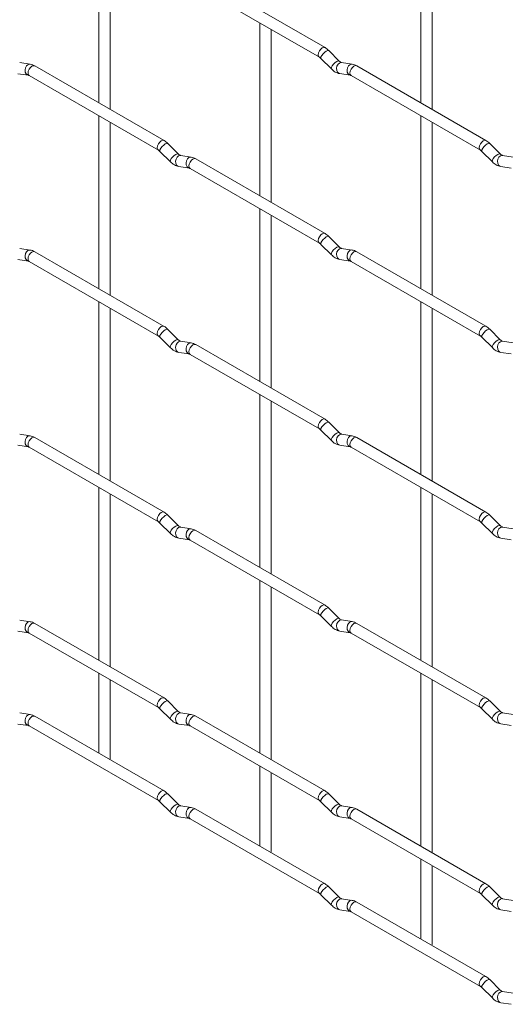
# Paper-space layout 'Layout1' of a CAD drawing. Units: millimetres. Extents: x -885 to 927, y -951 to 1757.
# Drawn here: x 141 to 249, y -561 to -341 of the extents above; entities that cross this region are included whole.
import ezdxf

# ---------------------------------------------------------------- set-up
doc = ezdxf.new("R2010")
doc.units = ezdxf.units.MM

psp = doc.layouts.get("Layout1")

# ---------------------------------------------------------------- linework, layer by layer
at = {"color": 7, "linetype": 'Continuous', "lineweight": 15}
for p, q in [((158.34, -320.99), (158.34, -359.59)), ((160.84, -361.03), (160.84, -322.44)), ((230.19, -320.99), (230.19, -359.58)), ((232.69, -361.02), (232.69, -322.43)), ((208.8, -347.23), (179.95, -330.58)), ((178.7, -332.74), (207.55, -349.4)), ((194.27, -341.73), (194.27, -380.33)), ((196.77, -381.77), (196.77, -343.17)), ((211.99, -350.23), (209.66, -347.9)), ((142.99, -350.94), (140.66, -350.58)), ((172.88, -367.98), (144.03, -351.32)), ((207.89, -349.67), (210.22, -351.99)), ((211.99, -350.23), (211.98, -350.22)), ((214.83, -350.94), (212.51, -350.57)), ((244.72, -367.97), (215.87, -351.32)), ((140.28, -353.05), (142.6, -353.41)), ((142.78, -353.49), (171.63, -370.14)), ((212.12, -353.04), (214.44, -353.41)), ((214.62, -353.48), (243.47, -370.14)), ((158.34, -362.48), (158.34, -401.07)), ((230.19, -362.47), (230.19, -401.06)), ((160.84, -402.51), (160.84, -363.92)), ((232.69, -402.51), (232.69, -363.91)), ((176.06, -370.97), (173.74, -368.65)), ((247.91, -370.96), (245.58, -368.64)), ((171.97, -370.42), (174.3, -372.74)), ((176.06, -370.97), (176.06, -370.96)), ((178.91, -371.68), (176.59, -371.32)), ((243.82, -370.41), (246.14, -372.73)), ((247.91, -370.96), (247.9, -370.95)), ((250.75, -371.67), (248.43, -371.31)), ((208.8, -388.71), (179.95, -372.06)), ((176.2, -373.79), (178.52, -374.15)), ((178.7, -374.22), (207.55, -390.88)), ((248.04, -373.78), (250.37, -374.14)), ((194.27, -383.21), (194.27, -421.81)), ((196.77, -423.25), (196.77, -384.66)), ((207.89, -391.15), (210.22, -393.48)), ((211.99, -391.71), (209.66, -389.38)), ((142.99, -392.42), (140.66, -392.06)), ((172.88, -409.46), (144.03, -392.8)), ((211.99, -391.71), (211.98, -391.7)), ((214.83, -392.42), (212.51, -392.05)), ((244.72, -409.45), (215.87, -392.8)), ((140.28, -394.53), (142.6, -394.89)), ((142.78, -394.97), (171.63, -411.62)), ((212.12, -394.52), (214.44, -394.89)), ((214.62, -394.96), (243.47, -411.62)), ((158.34, -403.96), (158.34, -442.55)), ((230.19, -403.95), (230.19, -442.54)), ((160.84, -443.99), (160.84, -405.4)), ((232.69, -443.99), (232.69, -405.39)), ((176.06, -412.45), (173.74, -410.13)), ((247.91, -412.44), (245.58, -410.12)), ((171.97, -411.9), (174.3, -414.22)), ((176.06, -412.45), (176.06, -412.44)), ((178.91, -413.16), (176.59, -412.8)), ((243.82, -411.89), (246.14, -414.21)), ((247.91, -412.44), (247.9, -412.43)), ((250.75, -413.15), (248.43, -412.79)), ((176.2, -415.27), (178.52, -415.63)), ((208.8, -430.19), (179.95, -413.54)), ((248.04, -415.26), (250.37, -415.62)), ((178.7, -415.71), (207.55, -432.36)), ((194.27, -424.69), (194.27, -463.29)), ((196.77, -464.73), (196.77, -426.14)), ((207.89, -432.63), (210.22, -434.96)), ((211.99, -433.19), (209.66, -430.87)), ((142.99, -433.91), (140.66, -433.54)), ((172.88, -450.94), (144.03, -434.28)), ((211.99, -433.19), (211.98, -433.18)), ((214.83, -433.9), (212.51, -433.53)), ((244.72, -450.93), (215.87, -434.28)), ((140.28, -436.01), (142.6, -436.38)), ((142.78, -436.45), (171.63, -453.1)), ((212.12, -436), (214.44, -436.37)), ((214.62, -436.44), (243.47, -453.1)), ((158.34, -445.44), (158.34, -484.03)), ((230.19, -445.43), (230.19, -484.02)), ((160.84, -485.47), (160.84, -446.88)), ((232.69, -485.47), (232.69, -446.87)), ((176.06, -453.93), (173.74, -451.61)), ((247.91, -453.92), (245.58, -451.6)), ((171.97, -453.38), (174.3, -455.7)), ((176.06, -453.93), (176.06, -453.92)), ((178.91, -454.64), (176.59, -454.28)), ((243.82, -453.37), (246.14, -455.69)), ((247.91, -453.92), (247.9, -453.91)), ((250.75, -454.64), (248.43, -454.27)), ((176.2, -456.75), (178.52, -457.11)), ((178.7, -457.19), (207.55, -473.84)), ((208.8, -471.68), (179.95, -455.02)), ((248.04, -456.74), (250.37, -457.11)), ((194.27, -466.17), (194.27, -504.77)), ((196.77, -506.21), (196.77, -467.62)), ((211.99, -474.67), (209.66, -472.35)), ((207.89, -474.11), (210.22, -476.44)), ((211.99, -474.67), (211.98, -474.66)), ((142.99, -475.39), (140.66, -475.02)), ((172.88, -492.42), (144.03, -475.76)), ((214.83, -475.38), (212.51, -475.01)), ((244.72, -492.41), (215.87, -475.76)), ((140.28, -477.49), (142.6, -477.86)), ((142.78, -477.93), (171.63, -494.58)), ((212.12, -477.48), (214.44, -477.85)), ((214.62, -477.92), (243.47, -494.58)), ((158.34, -486.92), (158.34, -504.77)), ((230.19, -486.91), (230.19, -525.5)), ((160.84, -505.91), (160.84, -488.36)), ((232.69, -526.95), (232.69, -488.35)), ((176.06, -495.41), (173.74, -493.09)), ((247.91, -495.4), (245.58, -493.08)), ((142.99, -496.13), (140.66, -495.76)), ((172.88, -513.16), (144.03, -496.5)), ((171.97, -494.86), (174.3, -497.18)), ((176.06, -495.41), (176.06, -495.4)), ((178.91, -496.12), (176.59, -495.76)), ((208.8, -513.16), (179.95, -496.5)), ((243.82, -494.85), (246.14, -497.17)), ((247.91, -495.4), (247.9, -495.39)), ((250.75, -496.12), (248.43, -495.75)), ((140.28, -498.23), (142.6, -498.6)), ((142.78, -498.67), (171.63, -515.32)), ((176.2, -498.23), (178.52, -498.59)), ((178.7, -498.67), (207.55, -515.32)), ((248.04, -498.22), (250.37, -498.59)), ((160.76, -506.17), (160.84, -505.91)), ((194.27, -507.65), (194.27, -525.51)), ((196.77, -526.65), (196.77, -509.1)), ((176.06, -516.15), (173.74, -513.83)), ((211.99, -516.15), (209.66, -513.83)), ((171.97, -515.6), (174.3, -517.92)), ((176.06, -516.15), (176.06, -516.14)), ((178.91, -516.86), (176.59, -516.5)), ((207.89, -515.6), (210.22, -517.92)), ((211.99, -516.15), (211.98, -516.14)), ((214.83, -516.86), (212.51, -516.49)), ((208.8, -533.9), (179.95, -517.24)), ((244.72, -533.89), (215.87, -517.24)), ((176.2, -518.97), (178.52, -519.33)), ((178.7, -519.41), (207.55, -536.06)), ((212.12, -518.96), (214.44, -519.33)), ((214.62, -519.4), (243.47, -536.06)), ((196.69, -526.9), (196.77, -526.65)), ((230.19, -528.39), (230.19, -546.24)), ((232.69, -547.39), (232.69, -529.83)), ((211.99, -536.89), (209.66, -534.57)), ((247.91, -536.88), (245.58, -534.56)), ((207.89, -536.34), (210.22, -538.66)), ((211.99, -536.89), (211.98, -536.88)), ((214.83, -537.6), (212.51, -537.23)), ((244.72, -554.63), (215.87, -537.98)), ((243.82, -536.33), (246.14, -538.65)), ((247.91, -536.88), (247.9, -536.87)), ((250.75, -537.6), (248.43, -537.23)), ((212.12, -539.7), (214.44, -540.07)), ((214.62, -540.14), (243.47, -556.8)), ((248.04, -539.7), (250.37, -540.07)), ((232.61, -547.64), (232.69, -547.39)), ((247.91, -557.62), (245.58, -555.3)), ((243.82, -557.07), (246.14, -559.39)), ((247.91, -557.62), (247.9, -557.61)), ((250.75, -558.34), (248.43, -557.97)), ((248.04, -560.44), (250.37, -560.81))]:
    psp.add_line(p, q, dxfattribs=at)
at = {"color": 8, "linetype": 'Continuous', "lineweight": 15, "flags": 128}
for points in [[(208.8, -347.23), (208.51, -347.18), (208.17, -347.3), (207.83, -347.57), (207.55, -347.96), (207.36, -348.4), (207.29, -348.83), (207.36, -349.18), (207.54, -349.4)], [(209.66, -347.9), (209.62, -347.87), (209.4, -347.87), (209.08, -348.01), (208.72, -348.26), (208.37, -348.6), (208.08, -348.96), (207.89, -349.3), (207.84, -349.56), (207.89, -349.67)], [(142.99, -350.94), (142.85, -350.94), (142.49, -351.05), (142.18, -351.33), (141.96, -351.74), (141.86, -352.22), (141.91, -352.69), (142.1, -353.08), (142.39, -353.34), (142.59, -353.41)], [(144.03, -351.32), (143.74, -351.27), (143.4, -351.38), (143.06, -351.66), (142.78, -352.04), (142.58, -352.49), (142.52, -352.92), (142.58, -353.27), (142.78, -353.49), (142.78, -353.49)], [(211.98, -350.22), (211.94, -350.19), (211.72, -350.19), (211.41, -350.33), (211.04, -350.58), (210.69, -350.92), (210.4, -351.28), (210.22, -351.62), (210.17, -351.88), (210.22, -351.99)], [(212.51, -350.57), (212.37, -350.57), (212.01, -350.67), (211.7, -350.96), (211.47, -351.37), (211.38, -351.85), (211.43, -352.32), (211.61, -352.71), (211.9, -352.97), (212.12, -353.04)], [(214.83, -350.94), (214.7, -350.93), (214.34, -351.04), (214.02, -351.32), (213.8, -351.73), (213.71, -352.21), (213.75, -352.68), (213.94, -353.08), (214.23, -353.34), (214.43, -353.41)], [(215.87, -351.32), (215.58, -351.26), (215.24, -351.38), (214.91, -351.65), (214.62, -352.04), (214.43, -352.48), (214.36, -352.91), (214.43, -353.26), (214.62, -353.48), (214.62, -353.48)], [(172.88, -367.98), (172.59, -367.92), (172.25, -368.04), (171.91, -368.31), (171.63, -368.7), (171.43, -369.14), (171.37, -369.57), (171.43, -369.92), (171.62, -370.14)], [(173.74, -368.65), (173.7, -368.62), (173.47, -368.61), (173.16, -368.75), (172.8, -369), (172.45, -369.34), (172.16, -369.7), (171.97, -370.04), (171.92, -370.3), (171.97, -370.42)], [(244.72, -367.97), (244.43, -367.92), (244.09, -368.03), (243.76, -368.31), (243.47, -368.69), (243.28, -369.13), (243.21, -369.56), (243.28, -369.92), (243.46, -370.13)], [(245.58, -368.64), (245.54, -368.61), (245.32, -368.61), (245, -368.74), (244.64, -369), (244.29, -369.33), (244, -369.7), (243.81, -370.04), (243.77, -370.3), (243.82, -370.41)], [(176.06, -370.96), (176.02, -370.94), (175.8, -370.93), (175.48, -371.07), (175.12, -371.32), (174.77, -371.66), (174.48, -372.02), (174.3, -372.36), (174.25, -372.63), (174.3, -372.74)], [(176.59, -371.32), (176.45, -371.31), (176.09, -371.42), (175.77, -371.7), (175.55, -372.11), (175.46, -372.59), (175.51, -373.06), (175.69, -373.46), (175.98, -373.71), (176.2, -373.79)], [(247.9, -370.95), (247.86, -370.93), (247.64, -370.93), (247.33, -371.06), (246.96, -371.32), (246.61, -371.65), (246.32, -372.02), (246.14, -372.36), (246.09, -372.62), (246.14, -372.73)], [(248.43, -371.31), (248.29, -371.3), (247.93, -371.41), (247.62, -371.69), (247.39, -372.1), (247.3, -372.58), (247.35, -373.06), (247.53, -373.45), (247.82, -373.71), (248.04, -373.78)], [(178.91, -371.68), (178.78, -371.67), (178.41, -371.78), (178.1, -372.06), (177.88, -372.48), (177.78, -372.95), (177.83, -373.43), (178.02, -373.82), (178.31, -374.08), (178.51, -374.15)], [(179.95, -372.06), (179.66, -372), (179.32, -372.12), (178.98, -372.39), (178.7, -372.78), (178.51, -373.22), (178.44, -373.65), (178.51, -374), (178.7, -374.22), (178.7, -374.22)], [(208.8, -388.71), (208.51, -388.66), (208.17, -388.78), (207.83, -389.05), (207.55, -389.44), (207.36, -389.88), (207.29, -390.31), (207.36, -390.66), (207.54, -390.88)], [(209.66, -389.38), (209.62, -389.35), (209.4, -389.35), (209.08, -389.49), (208.72, -389.74), (208.37, -390.08), (208.08, -390.44), (207.89, -390.78), (207.84, -391.04), (207.89, -391.15)], [(142.99, -392.42), (142.85, -392.42), (142.49, -392.53), (142.18, -392.81), (141.96, -393.22), (141.86, -393.7), (141.91, -394.17), (142.1, -394.57), (142.39, -394.82), (142.59, -394.89)], [(144.03, -392.8), (143.74, -392.75), (143.4, -392.87), (143.06, -393.14), (142.78, -393.52), (142.58, -393.97), (142.52, -394.4), (142.58, -394.75), (142.78, -394.97), (142.78, -394.97)], [(211.98, -391.7), (211.94, -391.67), (211.72, -391.67), (211.41, -391.81), (211.04, -392.06), (210.69, -392.4), (210.4, -392.76), (210.22, -393.1), (210.17, -393.36), (210.22, -393.48)], [(212.51, -392.05), (212.37, -392.05), (212.01, -392.16), (211.7, -392.44), (211.47, -392.85), (211.38, -393.33), (211.43, -393.8), (211.61, -394.19), (211.9, -394.45), (212.12, -394.52)], [(214.83, -392.42), (214.7, -392.41), (214.34, -392.52), (214.02, -392.8), (213.8, -393.21), (213.71, -393.69), (213.75, -394.16), (213.94, -394.56), (214.23, -394.82), (214.43, -394.89)], [(215.87, -392.8), (215.58, -392.74), (215.24, -392.86), (214.91, -393.13), (214.62, -393.52), (214.43, -393.96), (214.36, -394.39), (214.43, -394.74), (214.62, -394.96), (214.62, -394.96)], [(172.88, -409.46), (172.59, -409.4), (172.25, -409.52), (171.91, -409.79), (171.63, -410.18), (171.43, -410.62), (171.37, -411.05), (171.43, -411.4), (171.62, -411.62)], [(173.74, -410.13), (173.7, -410.1), (173.47, -410.09), (173.16, -410.23), (172.8, -410.48), (172.45, -410.82), (172.16, -411.18), (171.97, -411.52), (171.92, -411.78), (171.97, -411.9)], [(244.72, -409.45), (244.43, -409.4), (244.09, -409.51), (243.76, -409.79), (243.47, -410.17), (243.28, -410.61), (243.21, -411.04), (243.28, -411.4), (243.46, -411.61)], [(245.58, -410.12), (245.54, -410.09), (245.32, -410.09), (245, -410.22), (244.64, -410.48), (244.29, -410.81), (244, -411.18), (243.81, -411.52), (243.77, -411.78), (243.82, -411.89)], [(176.06, -412.44), (176.02, -412.42), (175.8, -412.41), (175.48, -412.55), (175.12, -412.8), (174.77, -413.14), (174.48, -413.51), (174.3, -413.84), (174.25, -414.11), (174.3, -414.22)], [(176.59, -412.8), (176.45, -412.79), (176.09, -412.9), (175.77, -413.18), (175.55, -413.59), (175.46, -414.07), (175.51, -414.54), (175.69, -414.94), (175.98, -415.19), (176.2, -415.27)], [(178.91, -413.16), (178.78, -413.15), (178.41, -413.26), (178.1, -413.54), (177.88, -413.96), (177.78, -414.43), (177.83, -414.91), (178.02, -415.3), (178.31, -415.56), (178.51, -415.63)], [(247.9, -412.43), (247.86, -412.41), (247.64, -412.41), (247.33, -412.54), (246.96, -412.8), (246.61, -413.13), (246.32, -413.5), (246.14, -413.84), (246.09, -414.1), (246.14, -414.21)], [(248.43, -412.79), (248.29, -412.78), (247.93, -412.89), (247.62, -413.17), (247.39, -413.58), (247.3, -414.06), (247.35, -414.54), (247.53, -414.93), (247.82, -415.19), (248.04, -415.26)], [(179.95, -413.54), (179.66, -413.48), (179.32, -413.6), (178.98, -413.87), (178.7, -414.26), (178.51, -414.7), (178.44, -415.13), (178.51, -415.48), (178.7, -415.71), (178.7, -415.71)], [(208.8, -430.19), (208.51, -430.14), (208.17, -430.26), (207.83, -430.53), (207.55, -430.92), (207.36, -431.36), (207.29, -431.79), (207.36, -432.14), (207.54, -432.36)], [(209.66, -430.87), (209.62, -430.83), (209.4, -430.83), (209.08, -430.97), (208.72, -431.22), (208.37, -431.56), (208.08, -431.92), (207.89, -432.26), (207.84, -432.52), (207.89, -432.63)], [(142.99, -433.91), (142.85, -433.9), (142.49, -434.01), (142.18, -434.29), (141.96, -434.7), (141.86, -435.18), (141.91, -435.65), (142.1, -436.05), (142.39, -436.3), (142.59, -436.37)], [(144.03, -434.28), (143.74, -434.23), (143.4, -434.35), (143.06, -434.62), (142.78, -435.01), (142.58, -435.45), (142.52, -435.88), (142.58, -436.23), (142.78, -436.45), (142.78, -436.45)], [(211.98, -433.18), (211.94, -433.16), (211.72, -433.15), (211.41, -433.29), (211.04, -433.54), (210.69, -433.88), (210.4, -434.24), (210.22, -434.58), (210.17, -434.84), (210.22, -434.96)], [(212.51, -433.53), (212.37, -433.53), (212.01, -433.64), (211.7, -433.92), (211.47, -434.33), (211.38, -434.81), (211.43, -435.28), (211.61, -435.67), (211.9, -435.93), (212.12, -436)], [(214.83, -433.9), (214.7, -433.89), (214.34, -434), (214.02, -434.28), (213.8, -434.69), (213.71, -435.17), (213.75, -435.64), (213.94, -436.04), (214.23, -436.3), (214.43, -436.37)], [(215.87, -434.28), (215.58, -434.22), (215.24, -434.34), (214.91, -434.61), (214.62, -435), (214.43, -435.44), (214.36, -435.87), (214.43, -436.22), (214.62, -436.44), (214.62, -436.44)], [(172.88, -450.94), (172.59, -450.88), (172.25, -451), (171.91, -451.27), (171.63, -451.66), (171.43, -452.1), (171.37, -452.53), (171.43, -452.88), (171.62, -453.1)], [(173.74, -451.61), (173.7, -451.58), (173.47, -451.57), (173.16, -451.71), (172.8, -451.96), (172.45, -452.3), (172.16, -452.66), (171.97, -453), (171.92, -453.27), (171.97, -453.38)], [(244.72, -450.93), (244.43, -450.88), (244.09, -450.99), (243.76, -451.27), (243.47, -451.65), (243.28, -452.09), (243.21, -452.52), (243.28, -452.88), (243.46, -453.09)], [(245.58, -451.6), (245.54, -451.57), (245.32, -451.57), (245, -451.7), (244.64, -451.96), (244.29, -452.29), (244, -452.66), (243.81, -453), (243.77, -453.26), (243.82, -453.37)], [(176.06, -453.92), (176.02, -453.9), (175.8, -453.89), (175.48, -454.03), (175.12, -454.28), (174.77, -454.62), (174.48, -454.99), (174.3, -455.32), (174.25, -455.59), (174.3, -455.7)], [(176.59, -454.28), (176.45, -454.27), (176.09, -454.38), (175.77, -454.66), (175.55, -455.07), (175.46, -455.55), (175.51, -456.02), (175.69, -456.42), (175.98, -456.68), (176.2, -456.75)], [(178.91, -454.64), (178.78, -454.63), (178.41, -454.74), (178.1, -455.02), (177.88, -455.44), (177.78, -455.91), (177.83, -456.39), (178.02, -456.78), (178.31, -457.04), (178.51, -457.11)], [(179.95, -455.02), (179.66, -454.96), (179.32, -455.08), (178.98, -455.36), (178.7, -455.74), (178.51, -456.18), (178.44, -456.61), (178.51, -456.96), (178.7, -457.19), (178.7, -457.19)], [(247.9, -453.91), (247.86, -453.89), (247.64, -453.89), (247.33, -454.02), (246.96, -454.28), (246.61, -454.61), (246.32, -454.98), (246.14, -455.32), (246.09, -455.58), (246.14, -455.69)], [(248.43, -454.27), (248.29, -454.26), (247.93, -454.37), (247.62, -454.65), (247.39, -455.07), (247.3, -455.54), (247.35, -456.02), (247.53, -456.41), (247.82, -456.67), (248.04, -456.74)], [(208.8, -471.68), (208.51, -471.62), (208.17, -471.74), (207.83, -472.01), (207.55, -472.4), (207.36, -472.84), (207.29, -473.27), (207.36, -473.62), (207.54, -473.84)], [(209.66, -472.35), (209.62, -472.31), (209.4, -472.31), (209.08, -472.45), (208.72, -472.7), (208.37, -473.04), (208.08, -473.4), (207.89, -473.74), (207.84, -474), (207.89, -474.11)], [(211.98, -474.66), (211.94, -474.64), (211.72, -474.63), (211.41, -474.77), (211.04, -475.02), (210.69, -475.36), (210.4, -475.72), (210.22, -476.06), (210.17, -476.32), (210.22, -476.44)], [(142.99, -475.39), (142.85, -475.38), (142.49, -475.49), (142.18, -475.77), (141.96, -476.18), (141.86, -476.66), (141.91, -477.13), (142.1, -477.53), (142.39, -477.78), (142.59, -477.85)], [(144.03, -475.76), (143.74, -475.71), (143.4, -475.83), (143.06, -476.1), (142.78, -476.49), (142.58, -476.93), (142.52, -477.36), (142.58, -477.71), (142.78, -477.93), (142.78, -477.93)], [(212.51, -475.01), (212.37, -475.01), (212.01, -475.12), (211.7, -475.4), (211.47, -475.81), (211.38, -476.29), (211.43, -476.76), (211.61, -477.15), (211.9, -477.41), (212.12, -477.48)], [(214.83, -475.38), (214.7, -475.37), (214.34, -475.48), (214.02, -475.76), (213.8, -476.17), (213.71, -476.65), (213.75, -477.12), (213.94, -477.52), (214.23, -477.78), (214.43, -477.85)], [(215.87, -475.76), (215.58, -475.7), (215.24, -475.82), (214.91, -476.09), (214.62, -476.48), (214.43, -476.92), (214.36, -477.35), (214.43, -477.7), (214.62, -477.92), (214.62, -477.92)], [(172.88, -492.42), (172.59, -492.36), (172.25, -492.48), (171.91, -492.75), (171.63, -493.14), (171.43, -493.58), (171.37, -494.01), (171.43, -494.36), (171.62, -494.58)], [(244.72, -492.41), (244.43, -492.36), (244.09, -492.47), (243.76, -492.75), (243.47, -493.13), (243.28, -493.58), (243.21, -494), (243.28, -494.36), (243.46, -494.57)], [(173.74, -493.09), (173.7, -493.06), (173.47, -493.05), (173.16, -493.19), (172.8, -493.44), (172.45, -493.78), (172.16, -494.14), (171.97, -494.48), (171.92, -494.75), (171.97, -494.86)], [(245.58, -493.08), (245.54, -493.05), (245.32, -493.05), (245, -493.18), (244.64, -493.44), (244.29, -493.77), (244, -494.14), (243.81, -494.48), (243.77, -494.74), (243.82, -494.85)], [(142.99, -496.13), (142.85, -496.12), (142.49, -496.23), (142.18, -496.51), (141.96, -496.92), (141.86, -497.4), (141.91, -497.87), (142.1, -498.27), (142.39, -498.52), (142.59, -498.59)], [(144.03, -496.5), (143.74, -496.45), (143.4, -496.57), (143.06, -496.84), (142.78, -497.23), (142.58, -497.67), (142.52, -498.1), (142.58, -498.45), (142.78, -498.67), (142.78, -498.67)], [(176.06, -495.4), (176.02, -495.38), (175.8, -495.37), (175.48, -495.51), (175.12, -495.76), (174.77, -496.1), (174.48, -496.47), (174.3, -496.8), (174.25, -497.07), (174.3, -497.18)], [(176.59, -495.76), (176.45, -495.75), (176.09, -495.86), (175.77, -496.14), (175.55, -496.55), (175.46, -497.03), (175.51, -497.5), (175.69, -497.9), (175.98, -498.16), (176.2, -498.23)], [(178.91, -496.12), (178.78, -496.11), (178.41, -496.22), (178.1, -496.51), (177.88, -496.92), (177.78, -497.39), (177.83, -497.87), (178.02, -498.26), (178.31, -498.52), (178.51, -498.59)], [(179.95, -496.5), (179.66, -496.44), (179.32, -496.56), (178.98, -496.84), (178.7, -497.22), (178.51, -497.66), (178.44, -498.09), (178.51, -498.45), (178.7, -498.67), (178.7, -498.67)], [(247.9, -495.39), (247.86, -495.37), (247.64, -495.37), (247.33, -495.5), (246.96, -495.76), (246.61, -496.09), (246.32, -496.46), (246.14, -496.8), (246.09, -497.06), (246.14, -497.17)], [(248.43, -495.75), (248.29, -495.74), (247.93, -495.85), (247.62, -496.13), (247.39, -496.55), (247.3, -497.02), (247.35, -497.5), (247.53, -497.89), (247.82, -498.15), (248.04, -498.22)], [(172.88, -513.16), (172.59, -513.1), (172.25, -513.22), (171.91, -513.49), (171.63, -513.88), (171.43, -514.32), (171.37, -514.75), (171.43, -515.1), (171.62, -515.32)], [(173.74, -513.83), (173.7, -513.8), (173.47, -513.79), (173.16, -513.93), (172.8, -514.18), (172.45, -514.52), (172.16, -514.89), (171.97, -515.22), (171.92, -515.49), (171.97, -515.6)], [(208.8, -513.16), (208.51, -513.1), (208.17, -513.22), (207.83, -513.49), (207.55, -513.88), (207.36, -514.32), (207.29, -514.75), (207.36, -515.1), (207.54, -515.32)], [(209.66, -513.83), (209.62, -513.8), (209.4, -513.79), (209.08, -513.93), (208.72, -514.18), (208.37, -514.52), (208.08, -514.88), (207.89, -515.22), (207.84, -515.48), (207.89, -515.6)], [(176.06, -516.14), (176.02, -516.12), (175.8, -516.11), (175.48, -516.25), (175.12, -516.51), (174.77, -516.84), (174.48, -517.21), (174.3, -517.54), (174.25, -517.81), (174.3, -517.92)], [(176.59, -516.5), (176.45, -516.49), (176.09, -516.6), (175.77, -516.88), (175.55, -517.29), (175.46, -517.77), (175.51, -518.24), (175.69, -518.64), (175.98, -518.9), (176.2, -518.97)], [(211.98, -516.14), (211.94, -516.12), (211.72, -516.11), (211.41, -516.25), (211.04, -516.5), (210.69, -516.84), (210.4, -517.2), (210.22, -517.54), (210.17, -517.8), (210.22, -517.92)], [(212.51, -516.49), (212.37, -516.49), (212.01, -516.6), (211.7, -516.88), (211.47, -517.29), (211.38, -517.77), (211.43, -518.24), (211.61, -518.63), (211.9, -518.89), (212.12, -518.96)], [(178.91, -516.86), (178.78, -516.85), (178.41, -516.96), (178.1, -517.25), (177.88, -517.66), (177.78, -518.13), (177.83, -518.61), (178.02, -519), (178.31, -519.26), (178.51, -519.33)], [(179.95, -517.24), (179.66, -517.19), (179.32, -517.3), (178.98, -517.58), (178.7, -517.96), (178.51, -518.4), (178.44, -518.83), (178.51, -519.19), (178.7, -519.41), (178.7, -519.41)], [(214.83, -516.86), (214.7, -516.85), (214.34, -516.96), (214.02, -517.24), (213.8, -517.65), (213.71, -518.13), (213.75, -518.6), (213.94, -519), (214.23, -519.26), (214.43, -519.33)], [(215.87, -517.24), (215.58, -517.18), (215.24, -517.3), (214.91, -517.57), (214.62, -517.96), (214.43, -518.4), (214.36, -518.83), (214.43, -519.18), (214.62, -519.4), (214.62, -519.4)], [(208.8, -533.9), (208.51, -533.84), (208.17, -533.96), (207.83, -534.23), (207.55, -534.62), (207.36, -535.06), (207.29, -535.49), (207.36, -535.84), (207.54, -536.06)], [(244.72, -533.89), (244.43, -533.84), (244.09, -533.95), (243.76, -534.23), (243.47, -534.61), (243.28, -535.06), (243.21, -535.48), (243.28, -535.84), (243.46, -536.06)], [(209.66, -534.57), (209.62, -534.54), (209.4, -534.53), (209.08, -534.67), (208.72, -534.92), (208.37, -535.26), (208.08, -535.62), (207.89, -535.96), (207.84, -536.22), (207.89, -536.34)], [(245.58, -534.56), (245.54, -534.53), (245.32, -534.53), (245, -534.66), (244.64, -534.92), (244.29, -535.25), (244, -535.62), (243.81, -535.96), (243.77, -536.22), (243.82, -536.33)], [(211.98, -536.88), (211.94, -536.86), (211.72, -536.85), (211.41, -536.99), (211.04, -537.24), (210.69, -537.58), (210.4, -537.94), (210.22, -538.28), (210.17, -538.54), (210.22, -538.66)], [(212.51, -537.23), (212.37, -537.23), (212.01, -537.34), (211.7, -537.62), (211.47, -538.03), (211.38, -538.51), (211.43, -538.98), (211.61, -539.38), (211.9, -539.63), (212.12, -539.7)], [(214.83, -537.6), (214.7, -537.59), (214.34, -537.7), (214.02, -537.98), (213.8, -538.39), (213.71, -538.87), (213.75, -539.34), (213.94, -539.74), (214.23, -540), (214.43, -540.07)], [(215.87, -537.98), (215.58, -537.92), (215.24, -538.04), (214.91, -538.31), (214.62, -538.7), (214.43, -539.14), (214.36, -539.57), (214.43, -539.92), (214.62, -540.14), (214.62, -540.14)], [(247.9, -536.87), (247.86, -536.85), (247.64, -536.85), (247.33, -536.98), (246.96, -537.24), (246.61, -537.57), (246.32, -537.94), (246.14, -538.28), (246.09, -538.54), (246.14, -538.65)], [(248.43, -537.23), (248.29, -537.22), (247.93, -537.33), (247.62, -537.61), (247.39, -538.03), (247.3, -538.5), (247.35, -538.98), (247.53, -539.37), (247.82, -539.63), (248.04, -539.7)], [(244.72, -554.63), (244.43, -554.58), (244.09, -554.69), (243.76, -554.97), (243.47, -555.35), (243.28, -555.8), (243.21, -556.23), (243.28, -556.58), (243.46, -556.8)], [(245.58, -555.3), (245.54, -555.27), (245.32, -555.27), (245, -555.4), (244.64, -555.66), (244.29, -555.99), (244, -556.36), (243.81, -556.7), (243.77, -556.96), (243.82, -557.07)], [(247.9, -557.61), (247.86, -557.59), (247.64, -557.59), (247.33, -557.72), (246.96, -557.98), (246.61, -558.31), (246.32, -558.68), (246.14, -559.02), (246.09, -559.28), (246.14, -559.39)], [(248.43, -557.97), (248.29, -557.96), (247.93, -558.07), (247.62, -558.35), (247.39, -558.77), (247.3, -559.24), (247.35, -559.72), (247.53, -560.11), (247.82, -560.37), (248.04, -560.44)]]:
    psp.add_lwpolyline(points, dxfattribs=at)
at = {"color": 7, "linetype": 'Continuous', "lineweight": 15}
for points, knots in [([(209.66, -347.9), (209.52, -347.77), (209.25, -347.51), (208.94, -347.33), (208.8, -347.23)], [0, 0, 0, 0, 0.5200837, 1, 1, 1, 1]), ([(207.55, -349.4), (207.6, -349.43), (207.71, -349.5), (207.83, -349.62), (207.89, -349.67)], [0, 0, 0, 0, 0.524096, 1, 1, 1, 1]), ([(144.03, -351.32), (143.85, -351.23), (143.52, -351.06), (143.16, -350.98), (142.99, -350.94)], [0, 0, 0, 0, 0.514814, 1, 1, 1, 1]), ([(212.51, -350.57), (212.49, -350.57), (212.46, -350.56), (212.27, -350.48), (212.08, -350.31), (211.99, -350.23)], [0, 0, 0, 0, 0.269975, 0.608171, 1, 1, 1, 1]), ([(215.87, -351.32), (215.7, -351.23), (215.36, -351.05), (215.01, -350.97), (214.83, -350.94)], [0, 0, 0, 0, 0.514814, 1, 1, 1, 1]), ([(142.6, -353.41), (142.62, -353.42), (142.64, -353.42), (142.73, -353.47), (142.78, -353.49)], [0, 0, 0, 0, 0.533867, 1, 1, 1, 1]), ([(210.22, -351.99), (210.36, -352.13), (210.77, -352.51), (211.42, -352.88), (211.93, -353), (212.12, -353.04)], [0, 0, 0, 0, 0.25153, 0.729095, 1, 1, 1, 1]), ([(214.44, -353.41), (214.46, -353.41), (214.48, -353.41), (214.58, -353.46), (214.62, -353.48)], [0, 0, 0, 0, 0.5338668, 1, 1, 1, 1]), ([(173.74, -368.65), (173.6, -368.51), (173.32, -368.26), (173.02, -368.07), (172.88, -367.98)], [0, 0, 0, 0, 0.520084, 1, 1, 1, 1]), ([(245.58, -368.64), (245.44, -368.51), (245.17, -368.25), (244.86, -368.06), (244.72, -367.97)], [0, 0, 0, 0, 0.5200837, 1, 1, 1, 1]), ([(171.63, -370.14), (171.68, -370.18), (171.79, -370.24), (171.91, -370.36), (171.97, -370.42)], [0, 0, 0, 0, 0.524096, 1, 1, 1, 1]), ([(176.59, -371.32), (176.57, -371.31), (176.54, -371.31), (176.35, -371.22), (176.16, -371.06), (176.06, -370.97)], [0, 0, 0, 0, 0.269975, 0.608171, 1, 1, 1, 1]), ([(243.47, -370.14), (243.52, -370.17), (243.63, -370.24), (243.76, -370.35), (243.82, -370.41)], [0, 0, 0, 0, 0.524096, 1, 1, 1, 1]), ([(248.43, -371.31), (248.41, -371.31), (248.38, -371.3), (248.19, -371.21), (248, -371.05), (247.91, -370.96)], [0, 0, 0, 0, 0.269975, 0.608171, 1, 1, 1, 1]), ([(174.3, -372.74), (174.44, -372.87), (174.85, -373.25), (175.5, -373.63), (176.01, -373.74), (176.2, -373.79)], [0, 0, 0, 0, 0.25153, 0.729095, 1, 1, 1, 1]), ([(179.95, -372.06), (179.78, -371.97), (179.44, -371.79), (179.08, -371.72), (178.91, -371.68)], [0, 0, 0, 0, 0.514814, 1, 1, 1, 1]), ([(246.14, -372.73), (246.28, -372.86), (246.7, -373.24), (247.34, -373.62), (247.85, -373.74), (248.04, -373.78)], [0, 0, 0, 0, 0.25153, 0.729095, 1, 1, 1, 1]), ([(178.52, -374.15), (178.54, -374.15), (178.56, -374.16), (178.65, -374.2), (178.7, -374.22)], [0, 0, 0, 0, 0.5338668, 1, 1, 1, 1]), ([(209.66, -389.38), (209.52, -389.25), (209.25, -389), (208.94, -388.81), (208.8, -388.71)], [0, 0, 0, 0, 0.5200837, 1, 1, 1, 1]), ([(207.55, -390.88), (207.6, -390.91), (207.71, -390.98), (207.83, -391.1), (207.89, -391.15)], [0, 0, 0, 0, 0.524096, 1, 1, 1, 1]), ([(144.03, -392.8), (143.85, -392.71), (143.52, -392.54), (143.16, -392.46), (142.99, -392.42)], [0, 0, 0, 0, 0.514814, 1, 1, 1, 1]), ([(212.51, -392.05), (212.49, -392.05), (212.46, -392.04), (212.27, -391.96), (212.08, -391.79), (211.99, -391.71)], [0, 0, 0, 0, 0.269975, 0.608171, 1, 1, 1, 1]), ([(215.87, -392.8), (215.7, -392.71), (215.36, -392.53), (215.01, -392.45), (214.83, -392.42)], [0, 0, 0, 0, 0.514814, 1, 1, 1, 1]), ([(142.6, -394.89), (142.62, -394.9), (142.64, -394.9), (142.73, -394.95), (142.78, -394.97)], [0, 0, 0, 0, 0.533867, 1, 1, 1, 1]), ([(210.22, -393.48), (210.36, -393.61), (210.77, -393.99), (211.42, -394.36), (211.93, -394.48), (212.12, -394.52)], [0, 0, 0, 0, 0.25153, 0.729095, 1, 1, 1, 1]), ([(214.44, -394.89), (214.46, -394.89), (214.48, -394.89), (214.58, -394.94), (214.62, -394.96)], [0, 0, 0, 0, 0.5338668, 1, 1, 1, 1]), ([(173.74, -410.13), (173.6, -410), (173.32, -409.74), (173.02, -409.55), (172.88, -409.46)], [0, 0, 0, 0, 0.520084, 1, 1, 1, 1]), ([(245.58, -410.12), (245.44, -409.99), (245.17, -409.73), (244.86, -409.54), (244.72, -409.45)], [0, 0, 0, 0, 0.5200837, 1, 1, 1, 1]), ([(171.63, -411.62), (171.68, -411.66), (171.79, -411.72), (171.91, -411.84), (171.97, -411.9)], [0, 0, 0, 0, 0.524096, 1, 1, 1, 1]), ([(176.59, -412.8), (176.57, -412.79), (176.54, -412.79), (176.35, -412.7), (176.16, -412.54), (176.06, -412.45)], [0, 0, 0, 0, 0.269975, 0.608171, 1, 1, 1, 1]), ([(179.95, -413.54), (179.78, -413.45), (179.44, -413.27), (179.08, -413.2), (178.91, -413.16)], [0, 0, 0, 0, 0.514814, 1, 1, 1, 1]), ([(243.47, -411.62), (243.52, -411.65), (243.63, -411.72), (243.76, -411.84), (243.82, -411.89)], [0, 0, 0, 0, 0.524096, 1, 1, 1, 1]), ([(248.43, -412.79), (248.41, -412.79), (248.38, -412.78), (248.19, -412.69), (248, -412.53), (247.91, -412.44)], [0, 0, 0, 0, 0.269975, 0.608171, 1, 1, 1, 1]), ([(174.3, -414.22), (174.44, -414.35), (174.85, -414.73), (175.5, -415.11), (176.01, -415.23), (176.2, -415.27)], [0, 0, 0, 0, 0.25153, 0.729095, 1, 1, 1, 1]), ([(246.14, -414.21), (246.28, -414.34), (246.7, -414.72), (247.34, -415.1), (247.85, -415.22), (248.04, -415.26)], [0, 0, 0, 0, 0.25153, 0.729095, 1, 1, 1, 1]), ([(178.52, -415.63), (178.54, -415.63), (178.56, -415.64), (178.65, -415.68), (178.7, -415.71)], [0, 0, 0, 0, 0.5338668, 1, 1, 1, 1]), ([(209.66, -430.87), (209.52, -430.73), (209.25, -430.48), (208.94, -430.29), (208.8, -430.19)], [0, 0, 0, 0, 0.5200837, 1, 1, 1, 1]), ([(207.55, -432.36), (207.6, -432.39), (207.71, -432.46), (207.83, -432.58), (207.89, -432.63)], [0, 0, 0, 0, 0.524096, 1, 1, 1, 1]), ([(144.03, -434.28), (143.85, -434.19), (143.52, -434.02), (143.16, -433.94), (142.99, -433.91)], [0, 0, 0, 0, 0.514814, 1, 1, 1, 1]), ([(210.22, -434.96), (210.36, -435.09), (210.77, -435.47), (211.42, -435.85), (211.93, -435.96), (212.12, -436)], [0, 0, 0, 0, 0.25153, 0.729095, 1, 1, 1, 1]), ([(212.51, -433.53), (212.49, -433.53), (212.46, -433.53), (212.27, -433.44), (212.08, -433.27), (211.99, -433.19)], [0, 0, 0, 0, 0.269975, 0.608171, 1, 1, 1, 1]), ([(215.87, -434.28), (215.7, -434.19), (215.36, -434.01), (215.01, -433.94), (214.83, -433.9)], [0, 0, 0, 0, 0.514814, 1, 1, 1, 1]), ([(142.6, -436.38), (142.62, -436.38), (142.64, -436.38), (142.73, -436.43), (142.78, -436.45)], [0, 0, 0, 0, 0.533867, 1, 1, 1, 1]), ([(214.44, -436.37), (214.46, -436.37), (214.48, -436.37), (214.58, -436.42), (214.62, -436.44)], [0, 0, 0, 0, 0.5338668, 1, 1, 1, 1]), ([(173.74, -451.61), (173.6, -451.48), (173.32, -451.22), (173.02, -451.03), (172.88, -450.94)], [0, 0, 0, 0, 0.520084, 1, 1, 1, 1]), ([(245.58, -451.6), (245.44, -451.47), (245.17, -451.21), (244.86, -451.02), (244.72, -450.93)], [0, 0, 0, 0, 0.5200837, 1, 1, 1, 1]), ([(171.63, -453.1), (171.68, -453.14), (171.79, -453.2), (171.91, -453.32), (171.97, -453.38)], [0, 0, 0, 0, 0.524096, 1, 1, 1, 1]), ([(176.59, -454.28), (176.57, -454.27), (176.54, -454.27), (176.35, -454.18), (176.16, -454.02), (176.06, -453.93)], [0, 0, 0, 0, 0.269975, 0.608171, 1, 1, 1, 1]), ([(179.95, -455.02), (179.78, -454.93), (179.44, -454.75), (179.08, -454.68), (178.91, -454.64)], [0, 0, 0, 0, 0.514814, 1, 1, 1, 1]), ([(243.47, -453.1), (243.52, -453.13), (243.63, -453.2), (243.76, -453.32), (243.82, -453.37)], [0, 0, 0, 0, 0.524096, 1, 1, 1, 1]), ([(248.43, -454.27), (248.41, -454.27), (248.38, -454.26), (248.19, -454.17), (248, -454.01), (247.91, -453.92)], [0, 0, 0, 0, 0.269975, 0.608171, 1, 1, 1, 1]), ([(174.3, -455.7), (174.44, -455.83), (174.85, -456.21), (175.5, -456.59), (176.01, -456.71), (176.2, -456.75)], [0, 0, 0, 0, 0.25153, 0.729095, 1, 1, 1, 1]), ([(178.52, -457.11), (178.54, -457.11), (178.56, -457.12), (178.65, -457.16), (178.7, -457.19)], [0, 0, 0, 0, 0.5338668, 1, 1, 1, 1]), ([(246.14, -455.69), (246.28, -455.82), (246.7, -456.21), (247.34, -456.58), (247.85, -456.7), (248.04, -456.74)], [0, 0, 0, 0, 0.25153, 0.729095, 1, 1, 1, 1]), ([(209.66, -472.35), (209.52, -472.21), (209.25, -471.96), (208.94, -471.77), (208.8, -471.68)], [0, 0, 0, 0, 0.5200837, 1, 1, 1, 1]), ([(207.55, -473.84), (207.6, -473.87), (207.71, -473.94), (207.83, -474.06), (207.89, -474.11)], [0, 0, 0, 0, 0.524096, 1, 1, 1, 1]), ([(212.51, -475.01), (212.49, -475.01), (212.46, -475.01), (212.27, -474.92), (212.08, -474.75), (211.99, -474.67)], [0, 0, 0, 0, 0.269975, 0.608171, 1, 1, 1, 1]), ([(144.03, -475.76), (143.85, -475.67), (143.52, -475.5), (143.16, -475.42), (142.99, -475.39)], [0, 0, 0, 0, 0.514814, 1, 1, 1, 1]), ([(210.22, -476.44), (210.36, -476.57), (210.77, -476.95), (211.42, -477.33), (211.93, -477.44), (212.12, -477.48)], [0, 0, 0, 0, 0.25153, 0.729095, 1, 1, 1, 1]), ([(215.87, -475.76), (215.7, -475.67), (215.36, -475.49), (215.01, -475.42), (214.83, -475.38)], [0, 0, 0, 0, 0.514814, 1, 1, 1, 1]), ([(142.6, -477.86), (142.62, -477.86), (142.64, -477.86), (142.73, -477.91), (142.78, -477.93)], [0, 0, 0, 0, 0.533867, 1, 1, 1, 1]), ([(214.44, -477.85), (214.46, -477.85), (214.48, -477.85), (214.58, -477.9), (214.62, -477.92)], [0, 0, 0, 0, 0.5338668, 1, 1, 1, 1]), ([(173.74, -493.09), (173.6, -492.96), (173.32, -492.7), (173.02, -492.51), (172.88, -492.42)], [0, 0, 0, 0, 0.520084, 1, 1, 1, 1]), ([(245.58, -493.08), (245.44, -492.95), (245.17, -492.69), (244.86, -492.5), (244.72, -492.41)], [0, 0, 0, 0, 0.5200837, 1, 1, 1, 1]), ([(144.03, -496.5), (143.85, -496.41), (143.52, -496.24), (143.16, -496.16), (142.99, -496.13)], [0, 0, 0, 0, 0.514814, 1, 1, 1, 1]), ([(171.63, -494.58), (171.68, -494.62), (171.79, -494.68), (171.91, -494.8), (171.97, -494.86)], [0, 0, 0, 0, 0.524096, 1, 1, 1, 1]), ([(176.59, -495.76), (176.57, -495.76), (176.54, -495.75), (176.35, -495.66), (176.16, -495.5), (176.06, -495.41)], [0, 0, 0, 0, 0.269975, 0.608171, 1, 1, 1, 1]), ([(179.95, -496.5), (179.78, -496.41), (179.44, -496.23), (179.08, -496.16), (178.91, -496.12)], [0, 0, 0, 0, 0.514814, 1, 1, 1, 1]), ([(243.47, -494.58), (243.52, -494.61), (243.63, -494.68), (243.76, -494.8), (243.82, -494.85)], [0, 0, 0, 0, 0.524096, 1, 1, 1, 1]), ([(248.43, -495.75), (248.41, -495.75), (248.38, -495.74), (248.19, -495.65), (248, -495.49), (247.91, -495.4)], [0, 0, 0, 0, 0.269975, 0.608171, 1, 1, 1, 1]), ([(142.6, -498.6), (142.62, -498.6), (142.64, -498.6), (142.73, -498.65), (142.78, -498.67)], [0, 0, 0, 0, 0.533867, 1, 1, 1, 1]), ([(174.3, -497.18), (174.44, -497.31), (174.85, -497.69), (175.5, -498.07), (176.01, -498.19), (176.2, -498.23)], [0, 0, 0, 0, 0.25153, 0.729095, 1, 1, 1, 1]), ([(178.52, -498.59), (178.54, -498.59), (178.56, -498.6), (178.65, -498.64), (178.7, -498.67)], [0, 0, 0, 0, 0.5338668, 1, 1, 1, 1]), ([(246.14, -497.17), (246.28, -497.3), (246.7, -497.69), (247.34, -498.06), (247.85, -498.18), (248.04, -498.22)], [0, 0, 0, 0, 0.25153, 0.729095, 1, 1, 1, 1]), ([(173.74, -513.83), (173.6, -513.7), (173.32, -513.44), (173.02, -513.25), (172.88, -513.16)], [0, 0, 0, 0, 0.520084, 1, 1, 1, 1]), ([(209.66, -513.83), (209.52, -513.69), (209.25, -513.44), (208.94, -513.25), (208.8, -513.16)], [0, 0, 0, 0, 0.5200837, 1, 1, 1, 1]), ([(171.63, -515.32), (171.68, -515.36), (171.79, -515.42), (171.91, -515.54), (171.97, -515.6)], [0, 0, 0, 0, 0.524096, 1, 1, 1, 1]), ([(176.59, -516.5), (176.57, -516.5), (176.54, -516.49), (176.35, -516.4), (176.16, -516.24), (176.06, -516.15)], [0, 0, 0, 0, 0.269975, 0.608171, 1, 1, 1, 1]), ([(207.55, -515.32), (207.6, -515.36), (207.71, -515.42), (207.83, -515.54), (207.89, -515.6)], [0, 0, 0, 0, 0.524096, 1, 1, 1, 1]), ([(212.51, -516.49), (212.49, -516.49), (212.46, -516.49), (212.27, -516.4), (212.08, -516.23), (211.99, -516.15)], [0, 0, 0, 0, 0.269975, 0.608171, 1, 1, 1, 1]), ([(174.3, -517.92), (174.44, -518.05), (174.85, -518.43), (175.5, -518.81), (176.01, -518.93), (176.2, -518.97)], [0, 0, 0, 0, 0.2515305, 0.7290949, 1, 1, 1, 1]), ([(179.95, -517.24), (179.78, -517.15), (179.44, -516.97), (179.08, -516.9), (178.91, -516.86)], [0, 0, 0, 0, 0.514814, 1, 1, 1, 1]), ([(210.22, -517.92), (210.36, -518.05), (210.77, -518.43), (211.42, -518.81), (211.93, -518.92), (212.12, -518.96)], [0, 0, 0, 0, 0.25153, 0.729095, 1, 1, 1, 1]), ([(215.87, -517.24), (215.7, -517.15), (215.36, -516.97), (215.01, -516.9), (214.83, -516.86)], [0, 0, 0, 0, 0.514814, 1, 1, 1, 1]), ([(178.52, -519.33), (178.54, -519.33), (178.56, -519.34), (178.65, -519.38), (178.7, -519.41)], [0, 0, 0, 0, 0.533867, 1, 1, 1, 1]), ([(214.44, -519.33), (214.46, -519.33), (214.48, -519.33), (214.58, -519.38), (214.62, -519.4)], [0, 0, 0, 0, 0.5338668, 1, 1, 1, 1]), ([(209.66, -534.57), (209.52, -534.43), (209.25, -534.18), (208.94, -533.99), (208.8, -533.9)], [0, 0, 0, 0, 0.520084, 1, 1, 1, 1]), ([(245.58, -534.56), (245.44, -534.43), (245.17, -534.17), (244.86, -533.98), (244.72, -533.89)], [0, 0, 0, 0, 0.5200837, 1, 1, 1, 1]), ([(207.55, -536.06), (207.6, -536.1), (207.71, -536.16), (207.83, -536.28), (207.89, -536.34)], [0, 0, 0, 0, 0.524096, 1, 1, 1, 1]), ([(243.47, -536.06), (243.52, -536.09), (243.63, -536.16), (243.76, -536.28), (243.82, -536.33)], [0, 0, 0, 0, 0.524096, 1, 1, 1, 1]), ([(212.51, -537.23), (212.49, -537.23), (212.46, -537.23), (212.27, -537.14), (212.08, -536.97), (211.99, -536.89)], [0, 0, 0, 0, 0.269975, 0.608171, 1, 1, 1, 1]), ([(215.87, -537.98), (215.7, -537.89), (215.36, -537.71), (215.01, -537.64), (214.83, -537.6)], [0, 0, 0, 0, 0.514814, 1, 1, 1, 1]), ([(248.43, -537.23), (248.41, -537.23), (248.38, -537.22), (248.19, -537.13), (248, -536.97), (247.91, -536.88)], [0, 0, 0, 0, 0.269975, 0.608171, 1, 1, 1, 1]), ([(210.22, -538.66), (210.36, -538.79), (210.77, -539.17), (211.42, -539.55), (211.93, -539.66), (212.12, -539.7)], [0, 0, 0, 0, 0.25153, 0.729095, 1, 1, 1, 1]), ([(214.44, -540.07), (214.46, -540.07), (214.48, -540.07), (214.58, -540.12), (214.62, -540.14)], [0, 0, 0, 0, 0.533867, 1, 1, 1, 1]), ([(246.14, -538.65), (246.28, -538.78), (246.7, -539.17), (247.34, -539.54), (247.85, -539.66), (248.04, -539.7)], [0, 0, 0, 0, 0.25153, 0.729095, 1, 1, 1, 1]), ([(245.58, -555.3), (245.44, -555.17), (245.17, -554.91), (244.86, -554.72), (244.72, -554.63)], [0, 0, 0, 0, 0.520084, 1, 1, 1, 1]), ([(243.47, -556.8), (243.52, -556.83), (243.63, -556.9), (243.76, -557.02), (243.82, -557.07)], [0, 0, 0, 0, 0.524096, 1, 1, 1, 1]), ([(248.43, -557.97), (248.41, -557.97), (248.38, -557.96), (248.19, -557.87), (248, -557.71), (247.91, -557.62)], [0, 0, 0, 0, 0.269975, 0.608171, 1, 1, 1, 1]), ([(246.14, -559.39), (246.28, -559.52), (246.7, -559.91), (247.34, -560.28), (247.85, -560.4), (248.04, -560.44)], [0, 0, 0, 0, 0.25153, 0.729095, 1, 1, 1, 1])]:
    psp.add_open_spline(points, degree=3, knots=knots, dxfattribs=at)

doc.saveas('drawing.dxf')
